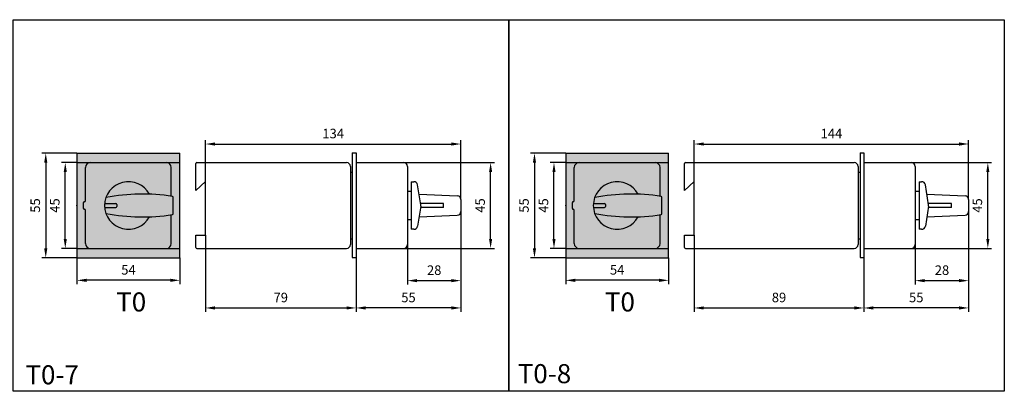
# Model space of a CAD drawing. Units: millimetres. Extents: x -2600 to 29171, y -14907 to 845.
# Drawn here: x 6563 to 7080, y -195 to 0 of the extents above; entities that cross this region are included whole.
import ezdxf

# ---------------------------------------------------------------- set-up
doc = ezdxf.new("R2010")
doc.units = ezdxf.units.MM
doc.header["$LTSCALE"] = 0.5
doc.header["$PDSIZE"] = 5
doc.layers.add('FGP_KOTY', color=2, linetype='Continuous', lineweight=25)
doc.layers.add('FGP_OBRYS', color=7, linetype='Continuous')
doc.layers.add('FGP_Ramecky', color=21, linetype='Continuous')
doc.styles.get("Standard").update_dxf_attribs({"font": 'romans.shx', "width": 0.8})
doc.dimstyles.new('FGP-CSN', dxfattribs={"dimscale": 2, "dimtxt": 2.5, "dimasz": 2.5, "dimexe": 1, "dimexo": 0, "dimgap": 1.5, "dimtad": 1, "dimdec": 3, "dimdsep": 46, "dimlunit": 6, "dimtxsty": 'Standard', "dimcen": 0, "dimadec": 0, "dimazin": 0, "dimtfac": 1, "dimtdec": 3, "dimtmove": 0, "dimatfit": 0, "dimfxl": 1, "dimtolj": 1, "dimarcsym": 0})

# ---------------------------------------------------------------- blocks, each defined once
blk = doc.blocks.new('*D758')
at = {"layer": 'DEFPOINTS', "color": 0}
for p in [(6794.9, -65.24), (6660.9, -84.95), (6794.9, -94.41)]:
    blk.add_point(p, dxfattribs=at)
at = {"layer": 'FGP_KOTY', "color": 0, "lineweight": -2}
for p, q in [((6660.9, -84.95), (6660.9, -63.24)), ((6665.9, -65.24), (6789.9, -65.24)), ((6794.9, -94.41), (6794.9, -63.24))]:
    blk.add_line(p, q, dxfattribs=at)
at = {"layer": 'FGP_KOTY', "color": 0}
for points in [[(6665.9, -64.41), (6665.9, -66.08), (6660.9, -65.24)], [(6789.9, -64.41), (6789.9, -66.08), (6794.9, -65.24)]]:
    blk.add_solid(points, dxfattribs=at)
at = {"layer": 'FGP_KOTY', "color": 0, "insert": (6727.9, -59.74), "char_height": 5, "attachment_point": 5}
blk.add_mtext('\\A1;134', dxfattribs=at)
blk = doc.blocks.new('*D754')
at = {"layer": 'DEFPOINTS', "color": 0}
for p in [(6587.34, -75), (6593.49, -75), (6593.49, -120)]:
    blk.add_point(p, dxfattribs=at)
at = {"layer": 'FGP_KOTY', "color": 0, "lineweight": -2}
for p, q in [((6593.49, -75), (6585.34, -75)), ((6587.34, -115), (6587.34, -80)), ((6593.49, -120), (6585.34, -120))]:
    blk.add_line(p, q, dxfattribs=at)
at = {"layer": 'FGP_KOTY', "color": 0}
for points in [[(6586.51, -80), (6588.18, -80), (6587.34, -75)], [(6586.51, -115), (6588.18, -115), (6587.34, -120)]]:
    blk.add_solid(points, dxfattribs=at)
at = {"layer": 'FGP_KOTY', "color": 0, "insert": (6581.84, -97.5), "char_height": 5, "attachment_point": 5, "rotation": 90}
blk.add_mtext('\\A1;45', dxfattribs=at)
blk = doc.blocks.new('*D753')
at = {"layer": 'DEFPOINTS', "color": 0}
for p in [(6593.49, -70), (6577.1, -125), (6593.49, -125)]:
    blk.add_point(p, dxfattribs=at)
at = {"layer": 'FGP_KOTY', "color": 0, "lineweight": -2}
for p, q in [((6593.49, -70), (6575.1, -70)), ((6577.1, -75), (6577.1, -120)), ((6593.49, -125), (6575.1, -125))]:
    blk.add_line(p, q, dxfattribs=at)
at = {"layer": 'FGP_KOTY', "color": 0}
for points in [[(6576.27, -75), (6577.94, -75), (6577.1, -70)], [(6576.27, -120), (6577.94, -120), (6577.1, -125)]]:
    blk.add_solid(points, dxfattribs=at)
at = {"layer": 'FGP_KOTY', "color": 0, "insert": (6571.6, -97.5), "char_height": 5, "attachment_point": 5, "rotation": 90}
blk.add_mtext('\\A1;55', dxfattribs=at)
blk = doc.blocks.new('*D757')
at = {"layer": 'DEFPOINTS', "color": 0}
for p in [(6764.9, -75), (6810.5, -75), (6764.9, -120)]:
    blk.add_point(p, dxfattribs=at)
at = {"layer": 'FGP_KOTY', "color": 0, "lineweight": -2}
for p, q in [((6764.9, -75), (6812.5, -75)), ((6810.5, -115), (6810.5, -80)), ((6764.9, -120), (6812.5, -120))]:
    blk.add_line(p, q, dxfattribs=at)
at = {"layer": 'FGP_KOTY', "color": 0}
for points in [[(6809.66, -80), (6811.33, -80), (6810.5, -75)], [(6809.66, -115), (6811.33, -115), (6810.5, -120)]]:
    blk.add_solid(points, dxfattribs=at)
at = {"layer": 'FGP_KOTY', "color": 0, "insert": (6805, -97.5), "char_height": 5, "attachment_point": 5, "rotation": 90}
blk.add_mtext('\\A1;45', dxfattribs=at)
blk = doc.blocks.new('*D768')
at = {"layer": 'DEFPOINTS', "color": 0}
for p in [(7031.3, -75), (7071.36, -75), (7031.3, -120)]:
    blk.add_point(p, dxfattribs=at)
at = {"layer": 'FGP_KOTY', "color": 0, "lineweight": -2}
for p, q in [((7031.3, -75), (7073.36, -75)), ((7071.36, -115), (7071.36, -80)), ((7031.3, -120), (7073.36, -120))]:
    blk.add_line(p, q, dxfattribs=at)
at = {"layer": 'FGP_KOTY', "color": 0}
for points in [[(7070.53, -80), (7072.19, -80), (7071.36, -75)], [(7070.53, -115), (7072.19, -115), (7071.36, -120)]]:
    blk.add_solid(points, dxfattribs=at)
at = {"layer": 'FGP_KOTY', "color": 0, "insert": (7065.86, -97.5), "char_height": 5, "attachment_point": 5, "rotation": 90}
blk.add_mtext('\\A1;45', dxfattribs=at)
blk = doc.blocks.new('*D762')
at = {"layer": 'DEFPOINTS', "color": 0}
for p in [(7061.3, -65.24), (6917.3, -84.95), (7061.3, -94.41)]:
    blk.add_point(p, dxfattribs=at)
at = {"layer": 'FGP_KOTY', "color": 0, "lineweight": -2}
for p, q in [((6917.3, -84.95), (6917.3, -63.24)), ((6922.3, -65.24), (7056.3, -65.24)), ((7061.3, -94.41), (7061.3, -63.24))]:
    blk.add_line(p, q, dxfattribs=at)
at = {"layer": 'FGP_KOTY', "color": 0}
for points in [[(6922.3, -64.41), (6922.3, -66.08), (6917.3, -65.24)], [(7056.3, -64.41), (7056.3, -66.08), (7061.3, -65.24)]]:
    blk.add_solid(points, dxfattribs=at)
at = {"layer": 'FGP_KOTY', "color": 0, "insert": (6989.3, -59.74), "char_height": 5, "attachment_point": 5}
blk.add_mtext('\\A1;144', dxfattribs=at)
blk = doc.blocks.new('*D764')
at = {"layer": 'DEFPOINTS', "color": 0}
for p in [(6849.89, -70), (6833.5, -125), (6849.89, -125)]:
    blk.add_point(p, dxfattribs=at)
at = {"layer": 'FGP_KOTY', "color": 0, "lineweight": -2}
for p, q in [((6849.89, -70), (6831.5, -70)), ((6833.5, -75), (6833.5, -120)), ((6849.89, -125), (6831.5, -125))]:
    blk.add_line(p, q, dxfattribs=at)
at = {"layer": 'FGP_KOTY', "color": 0}
for points in [[(6832.67, -75), (6834.33, -75), (6833.5, -70)], [(6832.67, -120), (6834.33, -120), (6833.5, -125)]]:
    blk.add_solid(points, dxfattribs=at)
at = {"layer": 'FGP_KOTY', "color": 0, "insert": (6828, -97.5), "char_height": 5, "attachment_point": 5, "rotation": 90}
blk.add_mtext('\\A1;55', dxfattribs=at)
blk = doc.blocks.new('*D763')
at = {"layer": 'DEFPOINTS', "color": 0}
for p in [(6843.74, -75), (6849.89, -75), (6849.89, -120)]:
    blk.add_point(p, dxfattribs=at)
at = {"layer": 'FGP_KOTY', "color": 0, "lineweight": -2}
for p, q in [((6849.89, -75), (6841.74, -75)), ((6843.74, -115), (6843.74, -80)), ((6849.89, -120), (6841.74, -120))]:
    blk.add_line(p, q, dxfattribs=at)
at = {"layer": 'FGP_KOTY', "color": 0}
for points in [[(6842.91, -80), (6844.58, -80), (6843.74, -75)], [(6842.91, -115), (6844.58, -115), (6843.74, -120)]]:
    blk.add_solid(points, dxfattribs=at)
at = {"layer": 'FGP_KOTY', "color": 0, "insert": (6838.24, -97.5), "char_height": 5, "attachment_point": 5, "rotation": 90}
blk.add_mtext('\\A1;45', dxfattribs=at)
blk = doc.blocks.new('*D759')
at = {"layer": 'DEFPOINTS', "color": 0}
for p in [(6660.9, -113.09), (6739.9, -124.87), (6739.9, -151.26)]:
    blk.add_point(p, dxfattribs=at)
at = {"layer": 'FGP_KOTY', "color": 0, "lineweight": -2}
for p, q in [((6660.9, -113.09), (6660.9, -153.26)), ((6739.9, -124.87), (6739.9, -153.26)), ((6665.9, -151.26), (6734.9, -151.26))]:
    blk.add_line(p, q, dxfattribs=at)
at = {"layer": 'FGP_KOTY', "color": 0}
for points in [[(6665.9, -150.42), (6665.9, -152.09), (6660.9, -151.26)], [(6734.9, -150.42), (6734.9, -152.09), (6739.9, -151.26)]]:
    blk.add_solid(points, dxfattribs=at)
at = {"layer": 'FGP_KOTY', "color": 0, "insert": (6700.4, -145.76), "char_height": 5, "attachment_point": 5}
blk.add_mtext('\\A1;79', dxfattribs=at)
blk = doc.blocks.new('*D760')
at = {"layer": 'DEFPOINTS', "color": 0}
for p in [(6593.49, -125), (6647.49, -125), (6593.49, -136.76)]:
    blk.add_point(p, dxfattribs=at)
at = {"layer": 'FGP_KOTY', "color": 0, "lineweight": -2}
for p, q in [((6593.49, -125), (6593.49, -138.76)), ((6647.49, -125), (6647.49, -138.76)), ((6642.49, -136.76), (6598.49, -136.76))]:
    blk.add_line(p, q, dxfattribs=at)
at = {"layer": 'FGP_KOTY', "color": 0}
for points in [[(6598.49, -135.93), (6598.49, -137.59), (6593.49, -136.76)], [(6642.49, -135.93), (6642.49, -137.59), (6647.49, -136.76)]]:
    blk.add_solid(points, dxfattribs=at)
at = {"layer": 'FGP_KOTY', "color": 0, "insert": (6620.49, -131.26), "char_height": 5, "attachment_point": 5}
blk.add_mtext('\\A1;54', dxfattribs=at)
blk = doc.blocks.new('*D756')
at = {"layer": 'DEFPOINTS', "color": 0}
for p in [(6794.9, -100.59), (6766.9, -118), (6794.9, -136.93)]:
    blk.add_point(p, dxfattribs=at)
at = {"layer": 'FGP_KOTY', "color": 0, "lineweight": -2}
for p, q in [((6794.9, -100.59), (6794.9, -138.93)), ((6766.9, -118), (6766.9, -138.93)), ((6771.9, -136.93), (6789.9, -136.93))]:
    blk.add_line(p, q, dxfattribs=at)
at = {"layer": 'FGP_KOTY', "color": 0}
for points in [[(6771.9, -136.09), (6771.9, -137.76), (6766.9, -136.93)], [(6789.9, -136.09), (6789.9, -137.76), (6794.9, -136.93)]]:
    blk.add_solid(points, dxfattribs=at)
at = {"layer": 'FGP_KOTY', "color": 0, "insert": (6780.9, -131.43), "char_height": 5, "attachment_point": 5}
blk.add_mtext('\\A1;28', dxfattribs=at)
blk = doc.blocks.new('*D755')
at = {"layer": 'DEFPOINTS', "color": 0}
for p in [(6794.9, -100.59), (6739.9, -124.87), (6739.9, -151.26)]:
    blk.add_point(p, dxfattribs=at)
at = {"layer": 'FGP_KOTY', "color": 0, "lineweight": -2}
for p, q in [((6794.9, -100.59), (6794.9, -153.26)), ((6739.9, -124.87), (6739.9, -153.26)), ((6789.9, -151.26), (6744.9, -151.26))]:
    blk.add_line(p, q, dxfattribs=at)
at = {"layer": 'FGP_KOTY', "color": 0}
for points in [[(6744.9, -150.42), (6744.9, -152.09), (6739.9, -151.26)], [(6789.9, -150.42), (6789.9, -152.09), (6794.9, -151.26)]]:
    blk.add_solid(points, dxfattribs=at)
at = {"layer": 'FGP_KOTY', "color": 0, "insert": (6767.4, -145.76), "char_height": 5, "attachment_point": 5}
blk.add_mtext('\\A1;55', dxfattribs=at)
blk = doc.blocks.new('*D765')
at = {"layer": 'DEFPOINTS', "color": 0}
for p in [(6849.89, -125), (6903.89, -125), (6849.89, -136.76)]:
    blk.add_point(p, dxfattribs=at)
at = {"layer": 'FGP_KOTY', "color": 0, "lineweight": -2}
for p, q in [((6849.89, -125), (6849.89, -138.76)), ((6903.89, -125), (6903.89, -138.76)), ((6898.89, -136.76), (6854.89, -136.76))]:
    blk.add_line(p, q, dxfattribs=at)
at = {"layer": 'FGP_KOTY', "color": 0}
for points in [[(6854.89, -135.93), (6854.89, -137.59), (6849.89, -136.76)], [(6898.89, -135.93), (6898.89, -137.59), (6903.89, -136.76)]]:
    blk.add_solid(points, dxfattribs=at)
at = {"layer": 'FGP_KOTY', "color": 0, "insert": (6876.89, -131.26), "char_height": 5, "attachment_point": 5}
blk.add_mtext('\\A1;54', dxfattribs=at)
blk = doc.blocks.new('*D767')
at = {"layer": 'DEFPOINTS', "color": 0}
for p in [(7061.3, -100.59), (7006.3, -124.87), (7006.3, -151.26)]:
    blk.add_point(p, dxfattribs=at)
at = {"layer": 'FGP_KOTY', "color": 0, "lineweight": -2}
for p, q in [((7061.3, -100.59), (7061.3, -153.26)), ((7006.3, -124.87), (7006.3, -153.26)), ((7056.3, -151.26), (7011.3, -151.26))]:
    blk.add_line(p, q, dxfattribs=at)
at = {"layer": 'FGP_KOTY', "color": 0}
for points in [[(7011.3, -150.42), (7011.3, -152.09), (7006.3, -151.26)], [(7056.3, -150.42), (7056.3, -152.09), (7061.3, -151.26)]]:
    blk.add_solid(points, dxfattribs=at)
at = {"layer": 'FGP_KOTY', "color": 0, "insert": (7033.8, -145.76), "char_height": 5, "attachment_point": 5}
blk.add_mtext('\\A1;55', dxfattribs=at)
blk = doc.blocks.new('*D761')
at = {"layer": 'DEFPOINTS', "color": 0}
for p in [(6917.3, -113.09), (7006.3, -124.87), (7006.3, -151.26)]:
    blk.add_point(p, dxfattribs=at)
at = {"layer": 'FGP_KOTY', "color": 0, "lineweight": -2}
for p, q in [((6917.3, -113.09), (6917.3, -153.26)), ((7006.3, -124.87), (7006.3, -153.26)), ((6922.3, -151.26), (7001.3, -151.26))]:
    blk.add_line(p, q, dxfattribs=at)
at = {"layer": 'FGP_KOTY', "color": 0}
for points in [[(6922.3, -150.42), (6922.3, -152.09), (6917.3, -151.26)], [(7001.3, -150.42), (7001.3, -152.09), (7006.3, -151.26)]]:
    blk.add_solid(points, dxfattribs=at)
at = {"layer": 'FGP_KOTY', "color": 0, "insert": (6961.8, -145.76), "char_height": 5, "attachment_point": 5}
blk.add_mtext('\\A1;89', dxfattribs=at)
blk = doc.blocks.new('*D766')
at = {"layer": 'DEFPOINTS', "color": 0}
for p in [(7061.3, -100.59), (7033.3, -118), (7061.3, -136.93)]:
    blk.add_point(p, dxfattribs=at)
at = {"layer": 'FGP_KOTY', "color": 0, "lineweight": -2}
for p, q in [((7061.3, -100.59), (7061.3, -138.93)), ((7033.3, -118), (7033.3, -138.93)), ((7038.3, -136.93), (7056.3, -136.93))]:
    blk.add_line(p, q, dxfattribs=at)
at = {"layer": 'FGP_KOTY', "color": 0}
for points in [[(7038.3, -136.09), (7038.3, -137.76), (7033.3, -136.93)], [(7056.3, -136.09), (7056.3, -137.76), (7061.3, -136.93)]]:
    blk.add_solid(points, dxfattribs=at)
at = {"layer": 'FGP_KOTY', "color": 0, "insert": (7047.3, -131.43), "char_height": 5, "attachment_point": 5}
blk.add_mtext('\\A1;28', dxfattribs=at)

msp = doc.modelspace()

# ---------------------------------------------------------------- linework, layer by layer
at = {"layer": 'FGP_OBRYS'}
for p, q in [((6593.48867, -70), (6593.48867, -125)), ((6593.48867, -70), (6647.48867, -70)), ((6647.48867, -125), (6647.48867, -70)), ((6737.90201, -69.86798), (6737.90201, -124.86798)), ((6737.90201, -69.86798), (6739.90201, -69.86798)), ((6739.90201, -69.86798), (6739.90201, -124.86798)), ((6849.88705, -70), (6849.88705, -125)), ((6849.88705, -70), (6903.88705, -70)), ((6903.88705, -125), (6903.88705, -70)), ((7004.30039, -69.86798), (7004.30039, -124.86798)), ((7004.30039, -69.86798), (7006.30039, -69.86798)), ((7006.30039, -69.86798), (7006.30039, -124.86798)), ((6593.48867, -75), (6647.48867, -75)), ((6655.90201, -89.57674), (6655.90201, -75.5)), ((6656.40201, -75), (6734.90201, -75)), ((6736.90201, -77), (6736.90201, -118)), ((6739.90201, -75), (6764.90201, -75)), ((6766.90201, -77), (6766.90201, -118)), ((6849.88705, -75), (6903.88705, -75)), ((6912.30039, -89.57674), (6912.30039, -75.5)), ((6912.80039, -75), (7001.30039, -75)), ((7003.30039, -77), (7003.30039, -118)), ((7006.30039, -75), (7031.30039, -75)), ((7033.30039, -77), (7033.30039, -118)), ((6597.98867, -95), (6597.98867, -77.5)), ((6642.98867, -92.66965), (6642.98867, -77.5)), ((6736.90201, -80), (6737.90201, -80)), ((6854.38705, -95), (6854.38705, -77.5)), ((6899.38705, -92.66965), (6899.38705, -77.5)), ((7003.30039, -80), (7004.30039, -80)), ((6660.90201, -84.95049), (6655.90201, -89.57674)), ((6660.90201, -113.08905), (6660.90201, -84.95049)), ((6768.90201, -85), (6770.19657, -85)), ((6768.90201, -85), (6768.90201, -110)), ((6773.85145, -97.18402), (6772.17145, -86.68402)), ((6917.30039, -84.95049), (6912.30039, -89.57674)), ((6917.30039, -113.08905), (6917.30039, -84.95049)), ((7035.30039, -85), (7035.30039, -110)), ((7035.30039, -85), (7036.59495, -85)), ((7040.24983, -97.18402), (7038.56983, -86.68402)), ((6766.90201, -90), (6768.90201, -90)), ((6772.9493, -91.54553), (6792.98888, -92.41682)), ((7033.30039, -90), (7035.30039, -90)), ((7039.34767, -91.54553), (7059.38726, -92.41682)), ((6596.98867, -99), (6596.98867, -96)), ((6597.48867, -95.5), (6597.48867, -95.5)), ((6608.02874, -96.5), (6613.8423, -96.5)), ((6614.3423, -97), (6614.3423, -98)), ((6643.98867, -101.74555), (6643.98867, -93.25445)), ((6773.85145, -97.81598), (6772.17145, -108.31598)), ((6785.83993, -96.5), (6773.74201, -96.5)), ((6785.83993, -98.5), (6785.83993, -96.5)), ((6794.90201, -94.41493), (6794.90201, -100.58507)), ((6853.38705, -99), (6853.38705, -96)), ((6853.88705, -95.5), (6853.88705, -95.5)), ((6864.42711, -96.5), (6870.24068, -96.5)), ((6870.74068, -97), (6870.74068, -98)), ((6900.38705, -101.74555), (6900.38705, -93.25445)), ((7040.24983, -97.81598), (7038.56983, -108.31598)), ((7052.2383, -96.5), (7040.14039, -96.5)), ((7052.2383, -98.5), (7052.2383, -96.5)), ((7061.30039, -94.41493), (7061.30039, -100.58507)), ((6597.48867, -99.5), (6597.48867, -99.5)), ((6597.98867, -117.5), (6597.98867, -100)), ((6608.02874, -98.5), (6613.8423, -98.5)), ((6642.98867, -117.5), (6642.98867, -102.33035)), ((6772.9493, -103.45447), (6792.98888, -102.58318)), ((6785.83993, -98.5), (6773.74201, -98.5)), ((6853.88705, -99.5), (6853.88705, -99.5)), ((6854.38705, -117.5), (6854.38705, -100)), ((6864.42711, -98.5), (6870.24068, -98.5)), ((6899.38705, -117.5), (6899.38705, -102.33035)), ((7039.34767, -103.45447), (7059.38726, -102.58318)), ((7052.2383, -98.5), (7040.14039, -98.5)), ((6768.90201, -105), (6766.90201, -105)), ((7035.30039, -105), (7033.30039, -105)), ((6655.90201, -113.08905), (6660.90201, -113.08905)), ((6655.90201, -119.5), (6655.90201, -113.08905)), ((6770.19657, -110), (6768.90201, -110)), ((6912.30039, -119.5), (6912.30039, -113.08905)), ((6912.30039, -113.08905), (6917.30039, -113.08905)), ((7036.59495, -110), (7035.30039, -110)), ((6736.90201, -115), (6737.90201, -115)), ((7003.30039, -115), (7004.30039, -115)), ((6593.48867, -120), (6647.48867, -120)), ((6656.40201, -120), (6734.90201, -120)), ((6739.90201, -120), (6764.90201, -120)), ((6849.88705, -120), (6903.88705, -120)), ((6912.80039, -120), (7001.30039, -120)), ((7006.30039, -120), (7031.30039, -120)), ((6593.48867, -125), (6647.48867, -125)), ((6737.90201, -124.86798), (6739.90201, -124.86798)), ((6849.88705, -125), (6903.88705, -125)), ((7004.30039, -124.86798), (7006.30039, -124.86798))]:
    msp.add_line(p, q, dxfattribs=at)
for centre, radius, start, end in [((6600.48867, -77.5), 2.5, 90, 180), ((6640.48867, -77.5), 2.5, 0, 90), ((6656.40201, -75.5), 0.5, 90, 180), ((6734.90201, -77), 2, 0, 90), ((6764.90201, -77), 2, 0, 90), ((6856.88705, -77.5), 2.5, 90, 180), ((6896.88705, -77.5), 2.5, 0, 90), ((6912.80039, -75.5), 0.5, 90, 180), ((7001.30039, -77), 2, 0, 90), ((7031.30039, -77), 2, 0, 90), ((6620.48867, -97.5), 12.5, 28.3177274, 331.6822726), ((6770.19657, -87), 2, 9.0902769, 90), ((6876.88705, -97.5), 12.5, 28.3177274, 331.6822726), ((7036.59495, -87), 2, 9.0902769, 90), ((6627.73867, -191.5), 100, 80.8922598, 100.9721811), ((6643.48867, -93.25445), 0.5, 0, 80.8922598), ((6792.90201, -94.41493), 2, 0, 87.5104471), ((6884.13705, -191.5), 100, 80.8922598, 100.9721811), ((6899.88705, -93.25445), 0.5, 0, 80.8922598), ((7059.30039, -94.41493), 2, 0, 87.5104471), ((6597.48867, -96), 0.5, 90, 180), ((6597.48867, -95), 0.5, 270, 0), ((6613.8423, -97), 0.5, 0, 90), ((6613.8423, -98), 0.5, 270, 0), ((6771.87657, -97.5), 2, 350.9097231, 9.0902769), ((6853.88705, -96), 0.5, 90, 180), ((6853.88705, -95), 0.5, 270, 0), ((6870.24068, -97), 0.5, 0, 90), ((6870.24068, -98), 0.5, 270, 0), ((7038.27495, -97.5), 2, 350.9097231, 9.0902769), ((6597.48867, -99), 0.5, 180, 270), ((6597.48867, -100), 0.5, 0, 90), ((6627.73867, -3.5), 100, 259.0278189, 279.1077402), ((6643.48867, -101.74555), 0.5, 279.1077402, 0), ((6792.90201, -100.58507), 2, 272.4895529, 0), ((6853.88705, -99), 0.5, 180, 270), ((6853.88705, -100), 0.5, 0, 90), ((6884.13705, -3.5), 100, 259.0278189, 279.1077402), ((6899.88705, -101.74555), 0.5, 279.1077402, 0), ((7059.30039, -100.58507), 2, 272.4895529, 0), ((6770.19657, -108), 2, 270, 350.9097231), ((7036.59495, -108), 2, 270, 350.9097231), ((6600.48867, -117.5), 2.5, 180, 270), ((6640.48867, -117.5), 2.5, 270, 0), ((6734.90201, -118), 2, 270, 0), ((6764.90201, -118), 2, 270, 0), ((6856.88705, -117.5), 2.5, 180, 270), ((6896.88705, -117.5), 2.5, 270, 0), ((7001.30039, -118), 2, 270, 0), ((7031.30039, -118), 2, 270, 0), ((6656.40201, -119.5), 0.5, 180, 270), ((6912.80039, -119.5), 0.5, 180, 270)]:
    msp.add_arc(centre, radius, start, end, dxfattribs=at)
for p in [(6593.48867, -97.5), (6849.88705, -97.5)]:
    msp.add_point(p, dxfattribs=at)
for points in [[(6593.48867, -70), (6647.48867, -70), (6593.48867, -125), (6647.48867, -125)], [(6849.88705, -70), (6903.88705, -70), (6849.88705, -125), (6903.88705, -125)]]:
    msp.add_solid(points, dxfattribs=at)
at = {"layer": 'FGP_Ramecky'}
for points in [[(6560, -195), (6560, 0), (6820, 0), (6820, -195)], [(6820, -195), (6820, 0), (7080, 0), (7080, -195)]]:
    msp.add_lwpolyline(points, close=True, dxfattribs=at)

# ---------------------------------------------------------------- texts
at = {"layer": 'FGP_Ramecky', "oblique": 10}
for p in [(6614.05239, -153.10537), (6870.45077, -153.10537)]:
    msp.add_text('T0', height=10, dxfattribs=at).set_placement(p)
at = {"layer": 'FGP_Ramecky'}
for s, p in [('T0-8', (6824.72659, -190.74009)), ('T0-7', (6566.44346, -191.33308))]:
    msp.add_text(s, height=10, dxfattribs=at).set_placement(p)

# ---------------------------------------------------------------- dimensions: what is measured, and where the dimension line sits
at = {"layer": 'FGP_KOTY'}
for base, p1, p2, picture, middle in [((6794.90201, -65.24477), (6660.90201, -84.95049), (6794.90201, -94.41493), '*D758', (6727.90201, -59.74477)), ((7061.30039, -65.24477), (6917.30039, -84.95049), (7061.30039, -94.41493), '*D762', (6989.30039, -59.74477)), ((6739.90201, -151.25761), (6794.90201, -100.58507), (6739.90201, -124.86798), '*D755', (6767.40201, -145.75761)), ((6794.90201, -136.9258), (6766.90201, -118), (6794.90201, -100.58507), '*D756', (6780.90201, -131.4258)), ((7006.30039, -151.25761), (7061.30039, -100.58507), (7006.30039, -124.86798), '*D767', (7033.80039, -145.75761)), ((7061.30039, -136.9258), (7033.30039, -118), (7061.30039, -100.58507), '*D766', (7047.30039, -131.4258)), ((6739.90201, -151.25761), (6660.90201, -113.08905), (6739.90201, -124.86798), '*D759', (6700.40201, -145.75761)), ((7006.30039, -151.25761), (6917.30039, -113.08905), (7006.30039, -124.86798), '*D761', (6961.80039, -145.75761)), ((6593.48867, -136.76119), (6647.48867, -125), (6593.48867, -125), '*D760', (6620.48867, -131.26119)), ((6849.88705, -136.76119), (6903.88705, -125), (6849.88705, -125), '*D765', (6876.88705, -131.26119))]:
    dim = msp.add_linear_dim(base=base, p1=p1, p2=p2, dimstyle='FGP-CSN', dxfattribs=at)
    dim.commit()
    dim.dimension.update_dxf_attribs({"geometry": picture, "text_midpoint": middle})
for base, p1, p2, picture, middle in [((6577.10227, -125), (6593.48867, -70), (6593.48867, -125), '*D753', (6571.60227, -97.5)), ((6833.50065, -125), (6849.88705, -70), (6849.88705, -125), '*D764', (6828.00065, -97.5)), ((6587.34485, -75), (6593.48867, -120), (6593.48867, -75), '*D754', (6581.84485, -97.5)), ((6810.49742, -75), (6764.90201, -120), (6764.90201, -75), '*D757', (6804.99742, -97.5)), ((6843.74323, -75), (6849.88705, -120), (6849.88705, -75), '*D763', (6838.24323, -97.5)), ((7071.3585, -75), (7031.30039, -120), (7031.30039, -75), '*D768', (7065.8585, -97.5))]:
    dim = msp.add_linear_dim(base=base, p1=p1, p2=p2, angle=90, dimstyle='FGP-CSN', dxfattribs=at)
    dim.commit()
    dim.dimension.update_dxf_attribs({"geometry": picture, "text_midpoint": middle})

doc.saveas('drawing.dxf')
